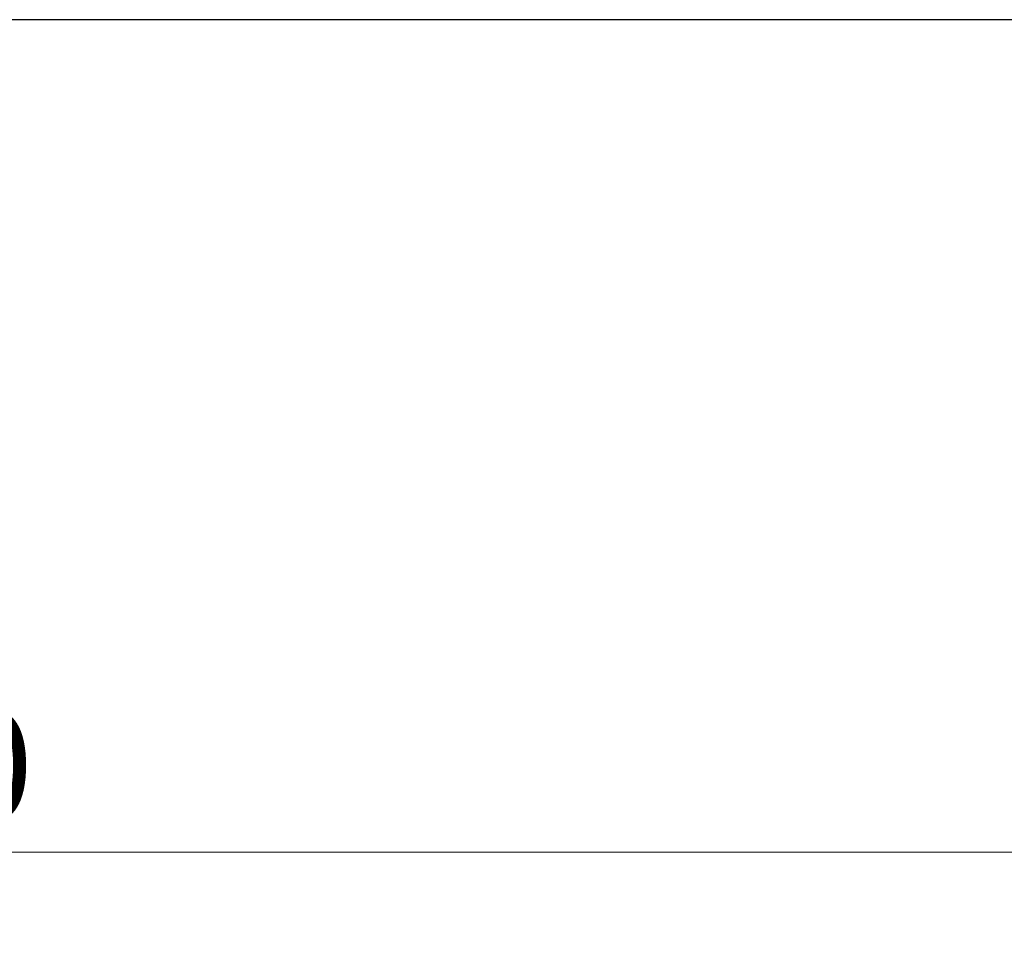
# Model space of a CAD drawing. Units: millimetres. Extents: x -185 to 185, y -134 to 137.
# Drawn here: x -17 to 10, y 25 to 51 of the extents above; entities that cross this region are included whole.
import ezdxf

# ---------------------------------------------------------------- set-up
doc = ezdxf.new("R2010")
doc.units = ezdxf.units.MM
doc.header["$LTSCALE"] = 0.25
doc.layers.add('Layer0016', color=7, linetype='Continuous')
doc.styles.add('dcStyle0', font='txt.shx', dxfattribs={"width": 0.8, "bigfont": 'bigfont'})
doc.dimstyles.new('dc_Rotated', dxfattribs={"dimtxt": 3, "dimasz": 3.000002, "dimexe": 0.6, "dimexo": 0.9, "dimgap": 0.9, "dimtad": 3, "dimdsep": 46, "dimtxsty": 'dcStyle0', "dimblk1": 'OPEN30', "dimblk2": 'OPEN30', "dimsah": 1, "dimcen": 0.09, "dimclrd": 91, "dimclre": 91, "dimclrt": 7, "dimadec": 0, "dimazin": 2, "dimtfac": 1, "dimtdec": 4, "dimtmove": 0, "dimatfit": 3, "dimfxl": 1, "dimarcsym": 0})

# ---------------------------------------------------------------- blocks, each defined once
blk = doc.blocks.new('_Open30')
at = {"color": 0, "linetype": 'ByBlock', "lineweight": -2}
for p, q in [((-1, 0.267949), (0, 0)), ((0, 0), (-1, -0.267949)), ((0, 0), (-1, 0))]:
    blk.add_line(p, q, dxfattribs=at)
blk = doc.blocks.new('*D64')
at = {"layer": 'Layer0016', "color": 91, "linetype": 'Continuous', "lineweight": 13}
for p, q in [((-129.885, 8.541), (-129.885, 28.837)), ((50.115, 8.541), (50.115, 28.837)), ((-129.885, 28.237), (50.115, 28.237))]:
    blk.add_line(p, q, dxfattribs=at)
at = {"layer": 'Layer0016', "color": 91, "xscale": 3.000002807615286, "yscale": 2.999989368223643}
for p, rotation in [((-129.885, 28.237), 180), ((50.115, 28.237), 360)]:
    blk.add_blockref('_Open30', p, dxfattribs=dict(at, rotation=rotation))
at = {"layer": 'Layer0016', "color": 7, "insert": (-39.885, 29.137), "char_height": 3, "width": 42.75, "attachment_point": 8, "style": 'dcStyle0'}
blk.add_mtext('\\T1.00;走行レールスパン\u30009000', dxfattribs=at)

msp = doc.modelspace()

# ---------------------------------------------------------------- linework, layer by layer
at = {"layer": 'Layer0016', "color": 7, "linetype": 'Continuous', "lineweight": 25}
msp.add_line((45.345, 51.291), (-126.115, 51.291), dxfattribs=at)

# ---------------------------------------------------------------- dimensions: what is measured, and where the dimension line sits
at = {"layer": 'Layer0016', "linetype": 'Continuous', "lineweight": 13}
dim = msp.add_linear_dim(base=(50.115, 28.237), p1=(-129.885, 7.641), p2=(50.115, 7.641), text='走行レールスパン\u30009000', dimstyle='dc_Rotated', override={"dimtxt": 3, "dimasz": 3.000002, "dimexe": 0.6, "dimexo": 0.9, "dimgap": 0.9, "dimtad": 3, "dimtih": 0, "dimtoh": 0, "dimdec": 2, "dimlfac": 1, "dimzin": 8, "dimtxsty": 'dcStyle0', "dimblk1": 'Open30', "dimblk2": 'Open30', "dimsah": 1, "dimclrd": 91, "dimclre": 91, "dimclrt": 7, "dimazin": 2, "dimtofl": 1, "dimtolj": 0, "dimtzin": 8, "dimarcsym": 1}, dxfattribs=at)
dim.commit()
dim.dimension.update_dxf_attribs({"geometry": '*D64', "text_midpoint": (-39.885, 28.237), "dimtype": 160})

doc.saveas('drawing.dxf')
